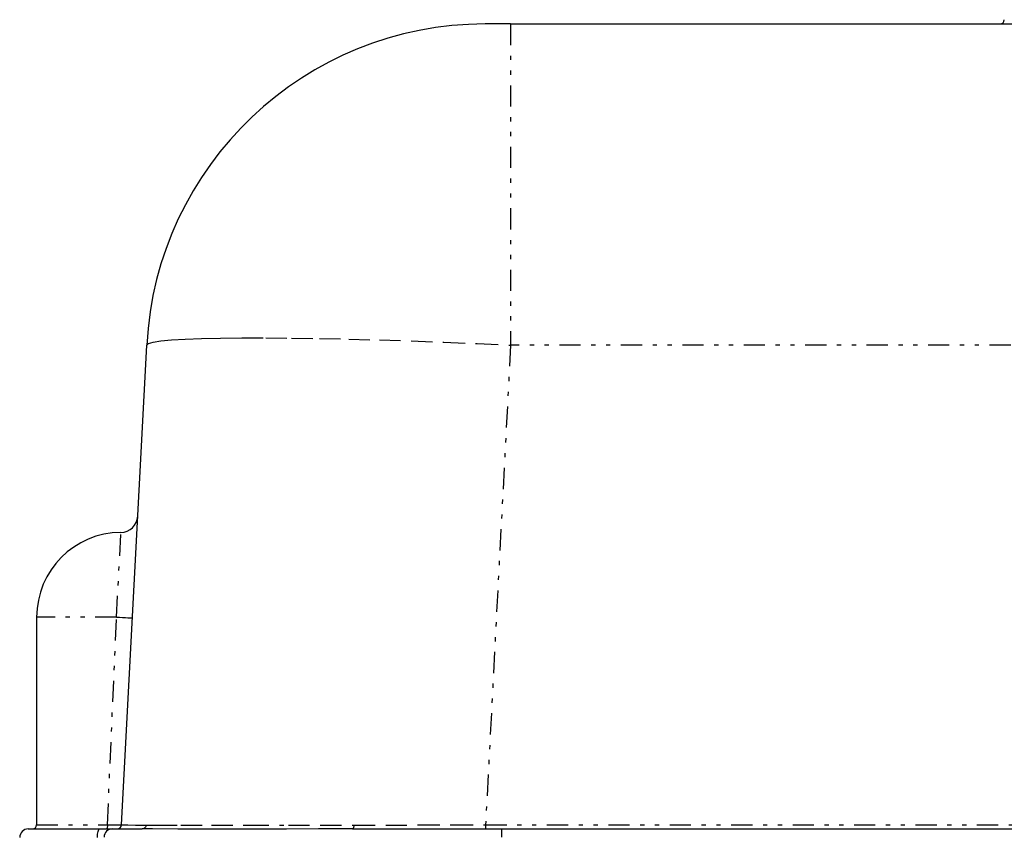
# Model space of a CAD drawing. Extents: x 0 to 411, y -32 to 297.
# Drawn here: x 89 to 112, y 130 to 149 of the extents above; entities that cross this region are included whole.
import ezdxf

# ---------------------------------------------------------------- set-up
doc = ezdxf.new("R2010")
doc.units = 0
doc.linetypes.add('DIVIDE', pattern=[1.25, 0.5, -0.25, 0, -0.25, 0, -0.25])
doc.layers.add('M0', color=7, linetype='CONTINUOUS')

msp = doc.modelspace()

# ---------------------------------------------------------------- linework, layer by layer
at = {"layer": 'M0', "color": 6}
for p, q in [((100.70466, 149.108492), (100.105482, 149.108492)), ((100.70466, 149.108492), (156.007298, 149.108492)), ((91.522985, 130.203259), (92.116446, 141.52718)), ((89.518018, 135.108492), (89.518018, 130.208492)), ((89.318018, 130.108492), (91.001224, 130.108492)), ((91.001224, 130.108492), (91.307811, 130.108492)), ((91.307811, 130.108492), (92.009815, 130.108492)), ((92.249751, 130.108298), (92.009815, 130.108492)), ((92.846549, 130.107312), (92.249751, 130.108298)), ((93.581802, 130.106454), (92.846549, 130.107312)), ((94.442721, 130.106508), (93.581802, 130.106454)), ((95.412146, 130.10734), (94.442721, 130.106508)), ((96.171071, 130.108115), (95.412146, 130.10734)), ((96.969846, 130.108492), (96.171071, 130.108115)), ((96.969846, 130.108492), (100.495203, 130.108492)), ((100.495203, 130.108492), (156.216756, 130.108492))]:
    msp.add_line(p, q, dxfattribs=at)
at = {"layer": 'M0', "color": 6, "linetype": 'DIVIDE'}
for p, q in [((100.70466, 149.108492), (100.70466, 141.52718)), ((92.116446, 141.52718), (92.154977, 141.563859)), ((92.154977, 141.563859), (92.266211, 141.596667)), ((92.266211, 141.596667), (92.449201, 141.625324)), ((92.449201, 141.625324), (92.702394, 141.649587)), ((92.702394, 141.649587), (93.023635, 141.66925)), ((93.023635, 141.66925), (93.410193, 141.684145)), ((93.410193, 141.684145), (93.858783, 141.694146)), ((93.858783, 141.694146), (94.36559, 141.699168)), ((94.36559, 141.699168), (94.926306, 141.699168)), ((94.926306, 141.699168), (95.536162, 141.694146)), ((95.536162, 141.694146), (96.189975, 141.684145)), ((96.189975, 141.684145), (96.882186, 141.66925)), ((96.882186, 141.66925), (97.606908, 141.649587)), ((97.606908, 141.649587), (98.357982, 141.625324)), ((98.357982, 141.625324), (99.129021, 141.596667)), ((99.129021, 141.596667), (99.91347, 141.563859)), ((99.91347, 141.563859), (100.70466, 141.52718)), ((100.70466, 141.52718), (100.111199, 130.203259)), ((156.007298, 141.52718), (100.70466, 141.52718)), ((91.402593, 135.108492), (91.507407, 137.108464)), ((91.402593, 135.108492), (89.518018, 135.108492)), ((91.188595, 130.208492), (91.402593, 135.108492)), ((91.402593, 135.108492), (91.477159, 135.10455)), ((91.477159, 135.10455), (91.548242, 135.100748)), ((91.548242, 135.100748), (91.613306, 135.097222)), ((91.613306, 135.097222), (91.670032, 135.094098)), ((91.670032, 135.094098), (91.716395, 135.091488)), ((91.716395, 135.091488), (91.750742, 135.089484)), ((91.750742, 135.089484), (91.771848, 135.088158)), ((91.771848, 135.088158), (91.77896, 135.087558)), ((89.518018, 130.208492), (91.188595, 130.208492)), ((91.18377, 130.137782), (91.181274, 130.125345)), ((91.185819, 130.152935), (91.18377, 130.137782)), ((91.187341, 130.170224), (91.185819, 130.152935)), ((91.188278, 130.188983), (91.187341, 130.170224)), ((91.188595, 130.208492), (91.188278, 130.188983)), ((91.188595, 130.208492), (91.315697, 130.206734)), ((91.315697, 130.206734), (91.421023, 130.205173)), ((91.421023, 130.205173), (91.492611, 130.203989)), ((91.492611, 130.203989), (91.522388, 130.203314)), ((91.522388, 130.203314), (91.522985, 130.203259)), ((91.522985, 130.203259), (91.559596, 130.2028)), ((91.559596, 130.2028), (91.669168, 130.20239)), ((91.669168, 130.20239), (91.850769, 130.202031)), ((91.850769, 130.202031), (92.102854, 130.201728)), ((92.073486, 130.135429), (92.059639, 130.123962)), ((92.085091, 130.149468), (92.073486, 130.135429)), ((92.094048, 130.165585), (92.085091, 130.149468)), ((92.100039, 130.183211), (92.094048, 130.165585)), ((92.102854, 130.201728), (92.100039, 130.183211)), ((92.102854, 130.201728), (92.336119, 130.201248)), ((92.336119, 130.201248), (92.921124, 130.199488)), ((92.921124, 130.199488), (93.646179, 130.198059)), ((93.646179, 130.198059), (94.498512, 130.198144)), ((94.498512, 130.198144), (95.460209, 130.19954)), ((95.460209, 130.19954), (96.213195, 130.200896)), ((96.213195, 130.200896), (97.005873, 130.201728)), ((96.994501, 130.135429), (96.989139, 130.123962)), ((96.998995, 130.149468), (96.994501, 130.135429)), ((97.002463, 130.165585), (96.998995, 130.149468)), ((97.004783, 130.183211), (97.002463, 130.165585)), ((97.005873, 130.201728), (97.004783, 130.183211)), ((97.005873, 130.201728), (97.758478, 130.202031)), ((97.758478, 130.202031), (98.531304, 130.20239)), ((98.531304, 130.20239), (99.317774, 130.2028)), ((99.317774, 130.2028), (100.111199, 130.203259)), ((100.111199, 130.203259), (156.60076, 130.203259)), ((100.111199, 130.203259), (100.111199, 130.108492)), ((90.954243, 129.908492), (90.955146, 129.94751)), ((90.955146, 129.94751), (90.957819, 129.985029)), ((90.957819, 129.985029), (90.962161, 130.019606)), ((90.962161, 130.019606), (90.968004, 130.049914)), ((90.968004, 130.049914), (90.975123, 130.074786)), ((90.975123, 130.074786), (90.983246, 130.093268)), ((90.983246, 130.093268), (90.992059, 130.104649)), ((90.992059, 130.104649), (91.001224, 130.108492)), ((91.175337, 130.110414), (91.172123, 130.108492)), ((91.178427, 130.116104), (91.175337, 130.110414)), ((91.181274, 130.125345), (91.178427, 130.116104)), ((92.027233, 130.110252), (92.009815, 130.108492)), ((92.044038, 130.11547), (92.027233, 130.110252)), ((92.059639, 130.123962), (92.044038, 130.11547)), ((96.97659, 130.110252), (96.969846, 130.108492)), ((96.983098, 130.11547), (96.97659, 130.110252)), ((96.989139, 130.123962), (96.983098, 130.11547)), ((100.495203, 129.918959), (100.495203, 130.108492))]:
    msp.add_line(p, q, dxfattribs=at)
at = {"layer": 'M0', "color": 6}
for centre, radius, start, end in [((112.255979, 149.208492), 0.1, 270, 360), ((100.105482, 141.108492), 8, 90, 177), ((91.505285, 137.508458), 0.4, 270.303983, 357), ((91.518018, 135.108492), 2, 90.303983, 180), ((89.418018, 130.208492), 0.1, 270, 360), ((91.423122, 130.208492), 0.1, 270, 357), ((89.318018, 129.908492), 0.2, 90, 180), ((91.307811, 129.908492), 0.2, 90, 177)]:
    msp.add_arc(centre, radius, start, end, dxfattribs=at)

doc.saveas('drawing.dxf')
